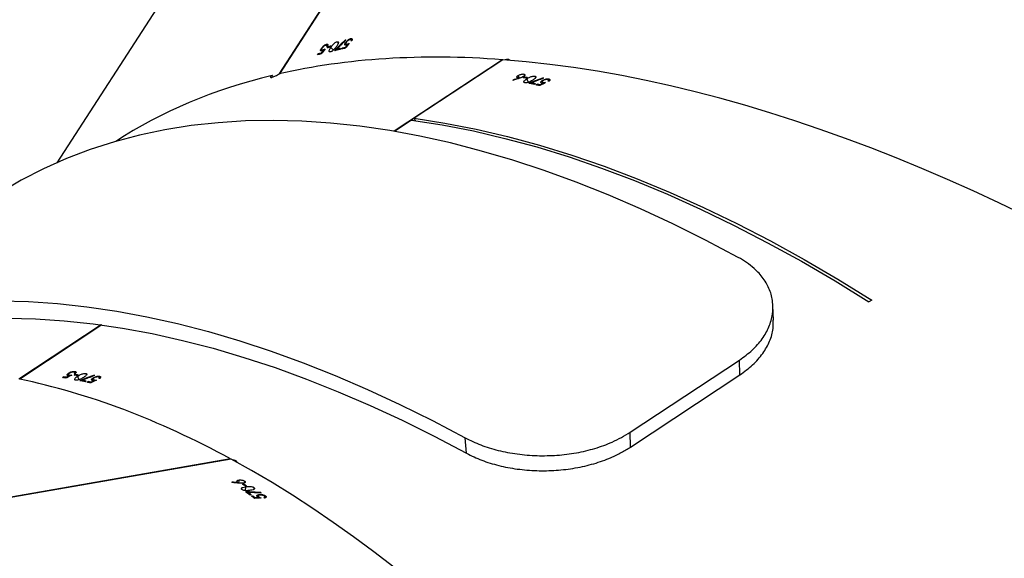
# Model space of a CAD drawing. Units: centimetres. Extents: x 4125 to 6716, y -1867 to -480.
# Drawn here: x 5552 to 5577, y -1437 to -1423 of the extents above; entities that cross this region are included whole.
import ezdxf

# ---------------------------------------------------------------- set-up
doc = ezdxf.new("R2010")
doc.units = ezdxf.units.CM
doc.layers.add('VP-DIM', color=7, linetype='Continuous')
doc.layers.add('VP-HIC', color=6, linetype='Continuous')
doc.layers.add('VP-EQ', color=7, linetype='Continuous', true_color=0x8a3492)
doc.dimstyles.new('Strefa', dxfattribs={"dimtxt": 14, "dimasz": 20, "dimexe": 20, "dimexo": 50, "dimgap": 20, "dimtad": 0, "dimdec": 0, "dimzin": 0, "dimdsep": 46, "dimtxsty": 'Standard', "dimcen": 0.09, "dimadec": 0, "dimazin": 0, "dimtfac": 1, "dimtdec": 4, "dimtofl": 0, "dimtmove": 0, "dimatfit": 3, "dimfxl": 70, "dimfxlon": 1, "dimtolj": 1, "dimtzin": 0, "dimarcsym": 0})

# ---------------------------------------------------------------- blocks, each defined once
blk = doc.blocks.new('*D30')
at = {"layer": 'Defpoints', "color": 0}
for p in [(6153.35, -632.599), (6153.35, -1150.817), (5100.774, -1706.382)]:
    blk.add_point(p, dxfattribs=at)
at = {"layer": 'VP-DIM', "color": 0, "lineweight": -2}
for p, q in [((5100.774, -732.599), (5100.774, -582.599)), ((6153.35, -732.599), (6153.35, -582.599)), ((5150.774, -632.599), (5650.432, -632.599)), ((6103.35, -632.599), (5817.099, -632.599))]:
    blk.add_line(p, q, dxfattribs=at)
at = {"layer": 'VP-DIM', "color": 0}
for points in [[(5150.774, -624.266), (5150.774, -640.932), (5100.774, -632.599)], [(6103.35, -640.932), (6103.35, -624.266), (6153.35, -632.599)]]:
    blk.add_solid(points, dxfattribs=at)
at = {"layer": 'VP-DIM', "color": 0, "insert": (5733.766, -632.599), "char_height": 40, "attachment_point": 5}
blk.add_mtext('\\A1;1055', dxfattribs=at)
blk = doc.blocks.new('*D32')
at = {"layer": 'Defpoints', "color": 0}
for p in [(5538.543, -977.973), (5160.707, -1766.696), (6529.188, -1766.696)]:
    blk.add_point(p, dxfattribs=at)
at = {"layer": 'VP-DIM', "color": 0, "lineweight": -2}
for p, q in [((6429.188, -977.973), (6579.188, -977.973)), ((6529.188, -1027.973), (6529.188, -1260.335)), ((6529.188, -1716.696), (6529.188, -1393.669)), ((6429.188, -1766.696), (6579.188, -1766.696))]:
    blk.add_line(p, q, dxfattribs=at)
at = {"layer": 'VP-DIM', "color": 0}
for points in [[(6537.521, -1027.973), (6520.854, -1027.973), (6529.188, -977.973)], [(6520.854, -1716.696), (6537.521, -1716.696), (6529.188, -1766.696)]]:
    blk.add_solid(points, dxfattribs=at)
at = {"layer": 'VP-DIM', "color": 0, "insert": (6529.188, -1327.002), "char_height": 40, "attachment_point": 5, "rotation": 90}
blk.add_mtext('\\A1;800', dxfattribs=at)
blk = doc.blocks.new('*D36')
at = {"layer": 'Defpoints', "color": 0}
for p in [(6355.35, -530.217), (6355.35, -1173.567), (5000.013, -1706.944)]:
    blk.add_point(p, dxfattribs=at)
at = {"layer": 'VP-DIM', "color": 0, "lineweight": -2}
for p, q in [((5000.013, -630.217), (5000.013, -480.217)), ((6355.35, -630.217), (6355.35, -480.217)), ((5050.013, -530.217), (5634.624, -530.217)), ((6305.35, -530.217), (5807.957, -530.217))]:
    blk.add_line(p, q, dxfattribs=at)
at = {"layer": 'VP-DIM', "color": 0}
for points in [[(5050.013, -521.883), (5050.013, -538.55), (5000.013, -530.217)], [(6305.35, -538.55), (6305.35, -521.883), (6355.35, -530.217)]]:
    blk.add_solid(points, dxfattribs=at)
at = {"layer": 'VP-DIM', "color": 0, "insert": (5721.29, -530.217), "char_height": 40, "attachment_point": 5}
blk.add_mtext('\\A1;1355', dxfattribs=at)
blk = doc.blocks.new('*D37')
at = {"layer": 'Defpoints', "color": 0}
for p in [(5534.28, -745.411), (5160.816, -1867.395), (6665.548, -1867.395)]:
    blk.add_point(p, dxfattribs=at)
at = {"layer": 'VP-DIM', "color": 0, "lineweight": -2}
for p, q in [((6565.548, -745.411), (6715.548, -745.411)), ((6665.548, -795.411), (6665.548, -1244.236)), ((6665.548, -1817.395), (6665.548, -1404.236)), ((6565.548, -1867.395), (6715.548, -1867.395))]:
    blk.add_line(p, q, dxfattribs=at)
at = {"layer": 'VP-DIM', "color": 0}
for points in [[(6673.881, -795.411), (6657.215, -795.411), (6665.548, -745.411)], [(6657.215, -1817.395), (6673.881, -1817.395), (6665.548, -1867.395)]]:
    blk.add_solid(points, dxfattribs=at)
at = {"layer": 'VP-DIM', "color": 0, "insert": (6665.548, -1324.236), "char_height": 40, "attachment_point": 5, "rotation": 90}
blk.add_mtext('\\A1;1122', dxfattribs=at)
blk = doc.blocks.new('3440')
at = {"color": 7, "linetype": 'Continuous', "lineweight": 25}
for p, q in [((30929.36, 15479.44), (31076.29, 15505.04)), ((30929.48, 15479.37), (31076.49, 15504.99)), ((30920.49, 15488.93), (30920.53, 15489.42)), ((30920.68, 15489.49), (30920.66, 15489.19)), ((30922.2, 15489.19), (30922.23, 15489.52)), ((30922.25, 15489.38), (30922.26, 15489.52)), ((30922.37, 15488.96), (30922.4, 15489.3)), ((30923.11, 15489.44), (30923.12, 15489.58)), ((30923.77, 15488.96), (30923.79, 15489.21)), ((30924.06, 15489.01), (30923.77, 15488.96)), ((30921.65, 15488.08), (30921.66, 15488.21)), ((30922.18, 15488.62), (30922.2, 15488.8)), ((30923.47, 15486.78), (30923.51, 15487.26)), ((30924.16, 15488.68), (30924.46, 15488.73)), ((30925.05, 15488.04), (30925.07, 15488.29)), ((30925.35, 15486.38), (30925.65, 15486.43)), ((30925.66, 15486.58), (30925.74, 15487.57)), ((30925.88, 15485.11), (30925.92, 15485.58)), ((30926.09, 15485.86), (30926.11, 15486.11)), ((30926.39, 15485.92), (30926.09, 15485.86)), ((30927.37, 15484.85), (30927.44, 15485.65)), ((30927.43, 15485.53), (30927.44, 15485.65)), ((30929.12, 15485.38), (30929.13, 15485.5)), ((30929.48, 15479.46), (30929.48, 15479.37)), ((30826.37, 15476.36), (30798.22, 15457.73)), ((30826.37, 15476.36), (30826.45, 15472.53)), ((30868.62, 15477.96), (30868.97, 15473.98)), ((30826.45, 15472.53), (30798.3, 15453.9)), ((30962.7, 15444.83), (30983.84, 15458.82)), ((30962.82, 15444.81), (30984.03, 15458.85)), ((30963.24, 15458.08), (30963.08, 15458.54)), ((30963.2, 15458.66), (30963.3, 15458.38)), ((30964.71, 15459.01), (30964.6, 15459.31)), ((30964.68, 15459.2), (30964.63, 15459.33)), ((30964.95, 15458.87), (30964.84, 15459.19)), ((30964.92, 15458.49), (30964.86, 15458.66)), ((30965.45, 15459.6), (30965.4, 15459.73)), ((30966.23, 15459.44), (30966.15, 15459.67)), ((30966.49, 15459.6), (30966.23, 15459.44)), ((30966.7, 15459.34), (30966.96, 15459.51)), ((30967.77, 15459.12), (30967.69, 15459.36)), ((30968.9, 15458.06), (30968.57, 15458.98)), ((30971.79, 15458.35), (30971.75, 15458.47)), ((30972.57, 15458.21), (30972.49, 15458.44)), ((30798.22, 15457.73), (30798.3, 15453.9)), ((30964.64, 15457.79), (30964.6, 15457.91)), ((30966.81, 15457.35), (30966.66, 15457.79)), ((30968.69, 15457.75), (30968.95, 15457.92)), ((30969.59, 15456.83), (30969.43, 15457.27)), ((30969.57, 15457.58), (30969.49, 15457.81)), ((30969.55, 15457.39), (30969.65, 15457.12)), ((30969.82, 15457.75), (30969.57, 15457.58)), ((30971.05, 15457.77), (30970.95, 15458.05)), ((30971.02, 15457.94), (30970.98, 15458.07)), ((30971.29, 15457.63), (30971.18, 15457.94)), ((30971.25, 15457.26), (30971.19, 15457.42)), ((30972.82, 15458.38), (30972.57, 15458.21)), ((30789.49, 15443.58), (30789.65, 15439.78)), ((30764.2, 15438.4), (30764.9, 15438.87)), ((30916.68, 15313.96), (30974.31, 15402.99)), ((30859.4, 15376.38), (30887.34, 15394.87)), ((30882.81, 15391.97), (30887.22, 15394.89)), ((30859.27, 15376.4), (30882.11, 15391.51)), ((30882.11, 15391.51), (30881.9, 15392.1)), ((30882.11, 15391.51), (30882.81, 15391.97)), ((30848.92, 15382.28), (30848.81, 15382.58)), ((30848.89, 15382.47), (30848.84, 15382.6)), ((30849.16, 15382.14), (30849.05, 15382.46)), ((30849.66, 15382.87), (30849.61, 15383)), ((30850.44, 15382.71), (30850.36, 15382.94)), ((30850.69, 15382.87), (30850.44, 15382.71)), ((30850.91, 15382.61), (30851.17, 15382.78)), ((30851.98, 15382.39), (30851.89, 15382.63)), ((30835.8, 15254.73), (30916.9, 15380.03)), ((30835.93, 15254.78), (30917.05, 15380.11)), ((30847.45, 15381.35), (30847.29, 15381.81)), ((30847.41, 15381.93), (30847.51, 15381.65)), ((30848.85, 15381.06), (30848.8, 15381.18)), ((30849.12, 15381.76), (30849.07, 15381.93)), ((30851.02, 15380.63), (30850.87, 15381.06)), ((30853.11, 15381.33), (30852.78, 15382.25)), ((30852.9, 15381.02), (30853.15, 15381.19)), ((30853.78, 15380.86), (30853.7, 15381.09)), ((30853.88, 15380.09), (30853.72, 15380.53)), ((30854.03, 15381.02), (30853.78, 15380.86)), ((30855.34, 15380.46), (30855.08, 15381.2)), ((30855.14, 15381.09), (30855.1, 15381.21)), ((30856.73, 15381.64), (30856.7, 15381.76)), ((30859.37, 15376.46), (30859.4, 15376.38)), ((30906.16, 15374.68), (30906.07, 15374.78)), ((30906.91, 15374.87), (30906.75, 15375.05)), ((30907.08, 15375.13), (30906.91, 15374.87)), ((30899.46, 15372.38), (30899.24, 15372.61)), ((30899.36, 15372.54), (30899.26, 15372.63)), ((30899.74, 15372.35), (30899.51, 15372.6)), ((30899.85, 15371.99), (30899.73, 15372.12)), ((30899.9, 15373.21), (30899.81, 15373.31)), ((30900.68, 15373.39), (30900.51, 15373.57)), ((30900.84, 15373.64), (30900.68, 15373.39)), ((30901.15, 15373.49), (30901.31, 15373.75)), ((30902.2, 15373.73), (30902.03, 15373.91)), ((30903.64, 15373.24), (30902.98, 15373.93)), ((30903.57, 15372.87), (30903.74, 15373.13)), ((30904.44, 15373.08), (30904.27, 15373.26)), ((30904.74, 15372.41), (30904.43, 15372.74)), ((30904.6, 15373.34), (30904.44, 15373.08)), ((30904.49, 15372.9), (30904.68, 15372.7)), ((30905.71, 15373.85), (30905.5, 15374.07)), ((30905.61, 15374), (30905.53, 15374.1)), ((30905.98, 15373.83), (30905.76, 15374.07)), ((30906.08, 15373.48), (30905.97, 15373.6)), ((30898.49, 15370.94), (30898.16, 15371.29)), ((30898.22, 15371.45), (30898.42, 15371.24)), ((30899.87, 15371.25), (30899.79, 15371.34)), ((30902.02, 15371.75), (30901.71, 15372.08))]:
    blk.add_line(p, q, dxfattribs=at)
at = {"color": 7, "linetype": 'Continuous', "lineweight": 25, "flags": 128}
for points in [[(30987.01, 15443.05), (30979.77, 15443.23), (30972.42, 15443.73), (30964.94, 15444.53), (30957.35, 15445.65), (30949.67, 15447.07), (30941.88, 15448.81), (30934, 15450.85), (30926.05, 15453.2), (30918.01, 15455.85), (30909.91, 15458.8), (30901.74, 15462.05), (30893.53, 15465.59), (30885.26, 15469.43), (30876.95, 15473.55), (30868.62, 15477.96)], [(30988.85, 15438.63), (30981.53, 15438.81), (30974.08, 15439.31), (30966.51, 15440.13), (30958.82, 15441.26), (30951.04, 15442.7), (30943.15, 15444.46), (30935.18, 15446.52), (30927.12, 15448.9), (30918.98, 15451.58), (30910.78, 15454.57), (30902.51, 15457.86), (30894.19, 15461.45), (30885.82, 15465.33), (30877.41, 15469.51), (30868.97, 15473.98)], [(30969.59, 15457.42), (30969.61, 15457.42), (30969.64, 15457.41), (30969.66, 15457.41), (30969.69, 15457.4), (30969.71, 15457.4), (30969.74, 15457.39), (30969.77, 15457.39), (30969.79, 15457.38)], [(30882.11, 15391.51), (30874.2, 15392.74), (30866.17, 15394.31), (30858.05, 15396.21), (30849.83, 15398.45), (30841.52, 15401.01), (30833.14, 15403.9), (30824.68, 15407.12), (30816.16, 15410.65), (30807.59, 15414.51), (30798.97, 15418.68), (30790.31, 15423.15), (30781.63, 15427.94), (30772.92, 15433.02), (30764.2, 15438.4)], [(30882.81, 15391.97), (30874.9, 15393.21), (30866.88, 15394.78), (30858.75, 15396.68), (30850.53, 15398.91), (30842.23, 15401.48), (30833.84, 15404.37), (30825.38, 15407.58), (30816.87, 15411.12), (30808.29, 15414.97), (30799.67, 15419.14), (30791.02, 15423.62), (30782.33, 15428.4), (30773.62, 15433.49), (30764.9, 15438.87)], [(30798.58, 15427.4), (30807.02, 15422.94), (30815.43, 15418.76), (30823.8, 15414.88), (30832.12, 15411.29), (30840.39, 15408), (30848.6, 15405.01), (30856.73, 15402.33), (30864.79, 15399.95), (30872.77, 15397.88), (30880.65, 15396.13), (30888.44, 15394.68), (30896.12, 15393.55), (30903.69, 15392.74), (30911.14, 15392.24), (30918.47, 15392.06), (30925.66, 15392.19), (30932.71, 15392.64), (30939.63, 15393.4), (30946.39, 15394.48), (30952.99, 15395.87), (30959.43, 15397.58), (30965.7, 15399.59), (30971.8, 15401.92), (30977.72, 15404.55), (30983.46, 15407.49), (30989, 15410.73)], [(30847.45, 15381.96), (30847.47, 15381.96), (30847.5, 15381.95), (30847.52, 15381.95), (30847.55, 15381.94), (30847.57, 15381.93), (30847.6, 15381.93), (30847.63, 15381.92), (30847.65, 15381.92)], [(30904.51, 15372.94), (30904.54, 15372.95), (30904.56, 15372.95), (30904.59, 15372.96), (30904.61, 15372.97), (30904.64, 15372.97), (30904.66, 15372.98), (30904.69, 15372.98), (30904.71, 15372.99)], [(30898.24, 15371.49), (30898.27, 15371.49), (30898.3, 15371.5), (30898.32, 15371.51), (30898.35, 15371.51), (30898.37, 15371.52), (30898.4, 15371.52), (30898.42, 15371.53), (30898.45, 15371.53)]]:
    blk.add_lwpolyline(points, dxfattribs=at)
at = {"color": 7, "linetype": 'Continuous', "lineweight": 25}
for centre, radius, start, end in [((30985.78, 15577.9), 109.77, 233.65, 233.7615), ((31092.6, 15721.54), 287.4, 233.862, 234.0229), ((31054.59, 15668.98), 222.32, 233.7958, 234.0468), ((31065.22, 15684.12), 241.03, 234.1792, 234.4397), ((31055.89, 15670.75), 224.52, 234.1679, 234.5389), ((31047.29, 15660.85), 212.86, 235.0501, 235.2926), ((31057.51, 15675.22), 230.28, 235.0679, 235.2921), ((31003.78, 15646.62), 192.25, 257.8264, 257.8895), ((31017.31, 15703.52), 249.37, 257.9963, 258.1802), ((31013.37, 15683.81), 229.06, 257.9471, 258.1886), ((31012.57, 15681.18), 226.53, 258.319, 258.5938), ((31011.06, 15672.76), 217.77, 258.3146, 258.6939), ((31009.65, 15665.14), 210.02, 259.6401, 259.8989), ((31005.64, 15651.62), 197.36, 259.2112, 259.4706), ((31008.71, 15666.7), 212.54, 259.2167, 259.4575), ((31013.35, 15686.94), 232.34, 259.6953, 259.8892), ((30896.66, 15604.32), 226.38, 258.0169, 258.2194), ((30900.11, 15619.77), 241.99, 257.9887, 258.2172), ((30894.83, 15595.61), 217.48, 258.3503, 258.6364), ((30894.82, 15594.5), 216.18, 258.3508, 258.7328), ((30893.38, 15594.43), 217.21, 259.2607, 259.4963), ((30893.01, 15591.26), 213.82, 259.256, 259.4953), ((30857.9, 15568), 199.04, 284.0341, 284.3055), ((30852.19, 15589.72), 221.71, 284.0879, 284.2898), ((30849.24, 15604.24), 236.51, 282.3691, 282.5618), ((30856.75, 15571.26), 202.48, 282.305, 282.5765), ((30853.08, 15586.8), 218.66, 282.6979, 282.9808), ((30853.96, 15583.96), 215.48, 282.6939, 283.0748), ((30852.13, 15585.22), 218.49, 283.6175, 283.8503), ((30856.98, 15566.3), 198.75, 283.606, 283.8619)]:
    blk.add_arc(centre, radius, start, end, dxfattribs=at)
for centre, major_axis, ratio, start_param, end_param in [((30907, 15836.66), (-147.19, 373.01), 0.520808, 6.176214, 8.868245), ((30692.71, 15694.86), (284.3, -282.82), 0.519998, 3.034716, 5.737054), ((30553.16, 15479.28), (373.83, -145.19), 0.522296, 3.033947, 5.747032), ((31063.58, 15863.94), (1816.52, 154.54), 0.19896, 4.617252, 4.618163), ((31062.4, 15863.74), (1818.5, 154.88), 0.198739, 4.618325, 4.618803), ((30998.91, 15852.67), (858.32, -14.52), 0.42749, 4.629464, 4.633469), ((30953.64, 15844.78), (11.68, 402.87), 0.116223, 2.660789, 2.661477), ((30998.35, 15852.57), (858.48, -14.49), 0.42741, 4.63014, 4.634804), ((30983.61, 15850.01), (719.76, -45.26), 0.509657, 4.666072, 4.668718), ((30983.15, 15849.92), (719.87, -45.23), 0.509581, 4.666966, 4.669309), ((30957.76, 15845.5), (44.39, 408.64), 0.053029, 3.639653, 3.640266), ((30907, 15836.66), (-147.19, 373.01), 0.520808, 2.585566, 2.813935), ((30942.09, 15859.88), (1603.14, 873.43), 0.199454, 4.617777, 4.618687), ((30886.84, 15823.32), (791.45, 333.69), 0.428619, 4.630395, 4.6344), ((30886.37, 15823.01), (791.58, 333.78), 0.428539, 4.631071, 4.635735), ((30941.1, 15859.22), (1604.83, 874.54), 0.199232, 4.618849, 4.619327), ((30908.84, 15837.87), (1603.14, 873.43), 0.199454, 4.642346, 4.643255), ((30848.1, 15797.68), (-152.04, 372.92), 0.111486, 2.669147, 2.669835), ((30907.8, 15837.19), (1604.83, 874.54), 0.199232, 4.643416, 4.643894), ((30692.71, 15694.86), (284.3, -282.82), 0.519998, 5.973728, 6.17278), ((30825.48, 15782.72), (1603.14, 873.43), 0.199454, 4.618284, 4.619195), ((30770.64, 15746.43), (791.45, 333.69), 0.428619, 4.630902, 4.634907), ((30770.17, 15746.12), (791.58, 333.78), 0.428539, 4.631578, 4.636242), ((30824.49, 15782.06), (1604.83, 874.54), 0.199232, 4.619356, 4.619835), ((30732.26, 15721.03), (-152.04, 372.92), 0.111486, 2.669654, 2.670342), ((30757.67, 15737.85), (676.62, 249.89), 0.511135, 4.667501, 4.670147), ((30757.28, 15737.59), (676.7, 249.96), 0.511059, 4.668395, 4.670738), ((30735.75, 15723.34), (-124.77, 391.01), 0.059028, 3.630753, 3.631366), ((30692.71, 15694.86), (284.3, -282.82), 0.519998, 5.73756, 5.965928), ((30917.83, 15380.24), (-3.95, 7.57), 0.103431, 4.686286, 4.736736), ((30693.9, 15696.71), (1116.58, 1444.2), 0.200284, 4.643084, 4.643993), ((30693.23, 15695.67), (1117.68, 1445.89), 0.200061, 4.644154, 4.644632), ((30715.56, 15730.17), (1116.58, 1444.2), 0.200284, 4.618515, 4.619425), ((30714.91, 15729.17), (1117.68, 1445.89), 0.200061, 4.619587, 4.620065), ((30679.58, 15674.58), (589.09, 625.17), 0.430092, 4.63114, 4.635145), ((30679.27, 15674.11), (589.18, 625.31), 0.430012, 4.631816, 4.63648), ((30654.35, 15635.61), (289.61, -279.33), 0.110684, 5.820801, 5.821489)]:
    blk.add_ellipse(centre, major_axis=major_axis, ratio=ratio, start_param=start_param, end_param=end_param, dxfattribs=at)
for points, knots in [([(30920.49, 15488.93), (30920.43, 15488.98), (30920.31, 15489.08), (30920.3, 15489.24), (30920.4, 15489.37), (30920.57, 15489.45), (30920.69, 15489.49), (30920.72, 15489.5)], [0, 0, 0, 0, 0.236158, 0.474705, 0.682058, 0.91639, 1, 1, 1, 1]), ([(30922.18, 15488.62), (30922.04, 15488.6), (30921.76, 15488.57), (30921.3, 15488.61), (30920.9, 15488.71), (30920.64, 15488.82), (30920.53, 15488.9), (30920.49, 15488.93)], [0, 0, 0, 0, 0.2424886, 0.4868232, 0.7024862, 0.8904458, 1, 1, 1, 1]), ([(30920.9, 15489.37), (30920.83, 15489.35), (30920.71, 15489.3), (30920.65, 15489.2), (30920.67, 15489.09), (30920.75, 15489.01), (30920.8, 15488.97)], [0, 0, 0, 0, 0.276277, 0.486535, 0.746845, 1, 1, 1, 1]), ([(30920.8, 15488.97), (30920.86, 15488.93), (30921, 15488.85), (30921.29, 15488.76), (30921.6, 15488.72), (30921.85, 15488.72), (30921.98, 15488.74), (30922.02, 15488.74)], [0, 0, 0, 0, 0.229246, 0.459966, 0.674798, 0.888572, 1, 1, 1, 1]), ([(30922.2, 15489.19), (30922.16, 15489.22), (30922.08, 15489.27), (30921.89, 15489.37), (30921.73, 15489.43), (30921.63, 15489.48)], [0, 0, 0, 0, 0.250162, 0.500713, 1, 1, 1, 1]), ([(30922.02, 15488.74), (30922.11, 15488.77), (30922.26, 15488.8), (30922.36, 15488.9), (30922.38, 15489), (30922.32, 15489.1), (30922.24, 15489.16), (30922.2, 15489.19)], [0, 0, 0, 0, 0.259989, 0.445768, 0.631323, 0.82578, 1, 1, 1, 1]), ([(30922.53, 15489.22), (30922.59, 15489.17), (30922.71, 15489.06), (30922.73, 15488.91), (30922.64, 15488.78), (30922.45, 15488.67), (30922.27, 15488.64), (30922.18, 15488.62)], [0, 0, 0, 0, 0.2295789, 0.4216112, 0.6130335, 0.8226275, 1, 1, 1, 1]), ([(30922.25, 15489.38), (30922.27, 15489.37), (30922.32, 15489.34), (30922.42, 15489.29), (30922.49, 15489.25), (30922.53, 15489.22)], [0, 0, 0, 0, 0.2508342, 0.5005219, 1, 1, 1, 1]), ([(30923.47, 15486.78), (30923.42, 15486.83), (30923.31, 15486.93), (30923.29, 15487.07), (30923.4, 15487.22), (30923.73, 15487.39), (30924.11, 15487.46), (30924.36, 15487.5)], [0, 0, 0, 0, 0.145134, 0.291145, 0.428856, 0.635864, 1, 1, 1, 1]), ([(30925.66, 15486.58), (30925.38, 15486.54), (30924.98, 15486.48), (30924.36, 15486.5), (30923.95, 15486.57), (30923.65, 15486.67), (30923.52, 15486.75), (30923.47, 15486.78)], [0, 0, 0, 0, 0.399787, 0.572639, 0.747024, 0.901422, 1, 1, 1, 1]), ([(30924.36, 15487.5), (30924.65, 15487.55), (30925.08, 15487.62), (30925.7, 15487.59), (30926.09, 15487.52), (30926.37, 15487.42), (30926.48, 15487.34), (30926.53, 15487.32)], [0, 0, 0, 0, 0.421603, 0.610971, 0.759543, 0.908156, 1, 1, 1, 1]), ([(30926.53, 15487.32), (30926.59, 15487.27), (30926.7, 15487.17), (30926.72, 15487.02), (30926.6, 15486.86), (30926.27, 15486.7), (30925.89, 15486.63), (30925.66, 15486.58)], [0, 0, 0, 0, 0.148648, 0.297938, 0.439962, 0.661795, 1, 1, 1, 1]), ([(30925.88, 15485.11), (30925.82, 15485.16), (30925.7, 15485.26), (30925.69, 15485.42), (30925.81, 15485.55), (30925.99, 15485.63), (30926.13, 15485.65), (30926.18, 15485.67)], [0, 0, 0, 0, 0.235074, 0.472094, 0.680107, 0.884608, 1, 1, 1, 1]), ([(30927.37, 15484.85), (30927.26, 15484.84), (30927.03, 15484.81), (30926.64, 15484.84), (30926.3, 15484.92), (30926.04, 15485.01), (30925.93, 15485.08), (30925.88, 15485.11)], [0, 0, 0, 0, 0.227637, 0.4574852, 0.6529547, 0.8636691, 1, 1, 1, 1]), ([(30926.18, 15485.67), (30926.34, 15485.68), (30926.59, 15485.71), (30926.96, 15485.69), (30927.14, 15485.67), (30927.24, 15485.66)], [0, 0, 0, 0, 0.481079, 0.739223, 1, 1, 1, 1]), ([(30927.66, 15485.39), (30927.72, 15485.35), (30927.84, 15485.25), (30927.85, 15485.1), (30927.75, 15484.97), (30927.56, 15484.89), (30927.42, 15484.86), (30927.37, 15484.85)], [0, 0, 0, 0, 0.229557, 0.4609801, 0.6711062, 0.8881779, 1, 1, 1, 1]), ([(30927.43, 15485.53), (30927.45, 15485.52), (30927.49, 15485.49), (30927.57, 15485.45), (30927.63, 15485.42), (30927.66, 15485.39)], [0, 0, 0, 0, 0.249908, 0.5, 1, 1, 1, 1]), ([(30868.62, 15477.96), (30867.36, 15478.58), (30864.83, 15479.81), (30860.39, 15481.17), (30855.6, 15482.09), (30850.6, 15482.51), (30845.54, 15482.42), (30840.56, 15481.82), (30835.78, 15480.71), (30831.85, 15479.31), (30828.73, 15477.82), (30827.16, 15476.84), (30826.37, 15476.36)], [0, 0, 0, 0, 0.108403, 0.21677, 0.325212, 0.433651, 0.540395, 0.647143, 0.754539, 0.861927, 0.930956, 1, 1, 1, 1]), ([(30927.85, 15480.24), (30927.86, 15480.19), (30927.89, 15480.06), (30928.13, 15479.89), (30928.46, 15479.76), (30928.74, 15479.74), (30928.86, 15479.74)], [0, 0, 0, 0, 0.15177, 0.464326, 0.783125, 1, 1, 1, 1]), ([(30868.97, 15473.98), (30867.67, 15474.61), (30865.08, 15475.88), (30860.53, 15477.27), (30855.61, 15478.21), (30850.5, 15478.64), (30845.34, 15478.53), (30840.3, 15477.91), (30835.5, 15476.76), (30830.72, 15475.05), (30827.95, 15473.42), (30826.45, 15472.53)], [0, 0, 0, 0, 0.1104804, 0.2209198, 0.3314727, 0.4420131, 0.5498507, 0.6576835, 0.7648565, 0.8720221, 1, 1, 1, 1]), ([(30963.24, 15458.08), (30963.17, 15458.11), (30963.02, 15458.15), (30962.95, 15458.29), (30962.99, 15458.45), (30963.11, 15458.59), (30963.21, 15458.67), (30963.24, 15458.69)], [0, 0, 0, 0, 0.2361817, 0.474589, 0.6821754, 0.9163928, 1, 1, 1, 1]), ([(30964.92, 15458.49), (30964.79, 15458.42), (30964.55, 15458.27), (30964.11, 15458.12), (30963.7, 15458.05), (30963.42, 15458.05), (30963.29, 15458.07), (30963.24, 15458.08)], [0, 0, 0, 0, 0.2425875, 0.4867851, 0.7025225, 0.8903315, 1, 1, 1, 1]), ([(30963.44, 15458.65), (30963.39, 15458.6), (30963.3, 15458.51), (30963.28, 15458.39), (30963.35, 15458.3), (30963.46, 15458.26), (30963.51, 15458.25)], [0, 0, 0, 0, 0.276269, 0.486548, 0.746807, 1, 1, 1, 1]), ([(30963.51, 15458.25), (30963.59, 15458.24), (30963.74, 15458.22), (30964.04, 15458.26), (30964.34, 15458.34), (30964.57, 15458.44), (30964.68, 15458.51), (30964.72, 15458.54)], [0, 0, 0, 0, 0.229052, 0.459961, 0.674678, 0.888622, 1, 1, 1, 1]), ([(30964.71, 15459.01), (30964.66, 15459.02), (30964.57, 15459.04), (30964.36, 15459.05), (30964.19, 15459.04), (30964.07, 15459.04)], [0, 0, 0, 0, 0.250449, 0.500675, 1, 1, 1, 1]), ([(30964.68, 15459.2), (30964.71, 15459.2), (30964.76, 15459.2), (30964.88, 15459.19), (30964.95, 15459.18), (30965, 15459.17)], [0, 0, 0, 0, 0.250805, 0.500607, 1, 1, 1, 1]), ([(30964.72, 15458.54), (30964.79, 15458.59), (30964.91, 15458.68), (30964.97, 15458.81), (30964.95, 15458.91), (30964.85, 15458.98), (30964.75, 15459), (30964.71, 15459.01)], [0, 0, 0, 0, 0.2600049, 0.4459764, 0.6311066, 0.8258846, 1, 1, 1, 1]), ([(30965, 15459.17), (30965.08, 15459.15), (30965.23, 15459.1), (30965.31, 15458.97), (30965.28, 15458.82), (30965.14, 15458.65), (30964.99, 15458.54), (30964.92, 15458.49)], [0, 0, 0, 0, 0.229612, 0.421534, 0.613158, 0.822592, 1, 1, 1, 1]), ([(30967.34, 15458.36), (30967.59, 15458.52), (30967.96, 15458.76), (30968.54, 15458.98), (30968.93, 15459.07), (30969.22, 15459.1), (30969.35, 15459.08), (30969.4, 15459.07)], [0, 0, 0, 0, 0.421633, 0.610949, 0.759556, 0.908284, 1, 1, 1, 1]), ([(30969.4, 15459.07), (30969.48, 15459.05), (30969.62, 15459.01), (30969.69, 15458.88), (30969.64, 15458.69), (30969.41, 15458.41), (30969.09, 15458.19), (30968.9, 15458.06)], [0, 0, 0, 0, 0.148553, 0.29792, 0.440091, 0.661738, 1, 1, 1, 1]), ([(30798.22, 15457.73), (30797.06, 15456.88), (30794.75, 15455.18), (30792.16, 15452.22), (30790.4, 15449.06), (30789.49, 15446.12), (30789.56, 15444.29), (30789.59, 15443.56)], [0, 0, 0, 0, 0.21411, 0.428151, 0.642396, 0.856643, 1, 1, 1, 1]), ([(30966.81, 15457.35), (30966.75, 15457.38), (30966.61, 15457.42), (30966.53, 15457.54), (30966.58, 15457.72), (30966.82, 15458), (30967.14, 15458.22), (30967.34, 15458.36)], [0, 0, 0, 0, 0.145231, 0.291162, 0.428869, 0.63588, 1, 1, 1, 1]), ([(30968.9, 15458.06), (30968.66, 15457.91), (30968.31, 15457.69), (30967.74, 15457.46), (30967.34, 15457.35), (30967.02, 15457.33), (30966.87, 15457.35), (30966.81, 15457.35)], [0, 0, 0, 0, 0.399771, 0.572628, 0.746999, 0.901556, 1, 1, 1, 1]), ([(30969.59, 15456.83), (30969.51, 15456.85), (30969.36, 15456.89), (30969.29, 15457.02), (30969.34, 15457.18), (30969.46, 15457.32), (30969.56, 15457.4), (30969.59, 15457.42)], [0, 0, 0, 0, 0.235783, 0.47374, 0.680983, 0.915236, 1, 1, 1, 1]), ([(30971.25, 15457.26), (30971.13, 15457.19), (30970.89, 15457.05), (30970.44, 15456.89), (30970.04, 15456.81), (30969.76, 15456.81), (30969.63, 15456.83), (30969.59, 15456.83)], [0, 0, 0, 0, 0.242853, 0.487465, 0.703282, 0.891017, 1, 1, 1, 1]), ([(30969.79, 15457.38), (30969.74, 15457.33), (30969.65, 15457.25), (30969.63, 15457.13), (30969.69, 15457.04), (30969.8, 15457.01), (30969.85, 15457)], [0, 0, 0, 0, 0.276515, 0.48696, 0.746932, 1, 1, 1, 1]), ([(30969.85, 15457), (30969.93, 15456.99), (30970.08, 15456.97), (30970.38, 15457.02), (30970.68, 15457.11), (30970.9, 15457.21), (30971.02, 15457.28), (30971.05, 15457.31)], [0, 0, 0, 0, 0.2288, 0.459229, 0.673754, 0.887626, 1, 1, 1, 1]), ([(30971.05, 15457.77), (30971, 15457.77), (30970.91, 15457.78), (30970.7, 15457.79), (30970.53, 15457.78), (30970.42, 15457.77)], [0, 0, 0, 0, 0.250281, 0.501362, 1, 1, 1, 1]), ([(30971.02, 15457.94), (30971.05, 15457.94), (30971.11, 15457.94), (30971.22, 15457.94), (30971.29, 15457.93), (30971.34, 15457.93)], [0, 0, 0, 0, 0.250441, 0.501245, 1, 1, 1, 1]), ([(30971.05, 15457.31), (30971.13, 15457.36), (30971.25, 15457.45), (30971.31, 15457.58), (30971.28, 15457.67), (30971.19, 15457.73), (30971.09, 15457.76), (30971.05, 15457.77)], [0, 0, 0, 0, 0.260128, 0.446293, 0.631574, 0.826055, 1, 1, 1, 1]), ([(30971.34, 15457.93), (30971.42, 15457.9), (30971.57, 15457.87), (30971.64, 15457.74), (30971.61, 15457.59), (30971.47, 15457.42), (30971.32, 15457.31), (30971.25, 15457.26)], [0, 0, 0, 0, 0.229042, 0.420994, 0.612479, 0.821981, 1, 1, 1, 1]), ([(30798.3, 15453.9), (30797.15, 15453.06), (30794.87, 15451.39), (30792.32, 15448.46), (30790.55, 15445.33), (30789.63, 15442.1), (30789.59, 15438.87), (30790.38, 15435.75), (30792.01, 15432.82), (30794.13, 15430.49), (30796.38, 15428.7), (30797.85, 15427.84), (30798.58, 15427.4)], [0, 0, 0, 0, 0.108754, 0.217476, 0.326273, 0.43507, 0.541985, 0.648905, 0.756265, 0.863617, 0.931806, 1, 1, 1, 1]), ([(30848.92, 15382.28), (30848.87, 15382.29), (30848.78, 15382.31), (30848.57, 15382.32), (30848.4, 15382.31), (30848.28, 15382.31)], [0, 0, 0, 0, 0.250656, 0.500652, 1, 1, 1, 1]), ([(30848.89, 15382.47), (30848.92, 15382.47), (30848.97, 15382.47), (30849.08, 15382.46), (30849.16, 15382.45), (30849.21, 15382.44)], [0, 0, 0, 0, 0.250811, 0.500608, 1, 1, 1, 1]), ([(30848.93, 15381.81), (30849, 15381.86), (30849.12, 15381.95), (30849.18, 15382.08), (30849.16, 15382.18), (30849.06, 15382.25), (30848.96, 15382.27), (30848.92, 15382.28)], [0, 0, 0, 0, 0.259754, 0.445718, 0.631185, 0.825879, 1, 1, 1, 1]), ([(30849.21, 15382.44), (30849.29, 15382.42), (30849.44, 15382.37), (30849.52, 15382.24), (30849.48, 15382.09), (30849.35, 15381.92), (30849.19, 15381.81), (30849.12, 15381.76)], [0, 0, 0, 0, 0.2295003, 0.4216269, 0.6132062, 0.822607, 1, 1, 1, 1]), ([(30851.55, 15381.63), (30851.8, 15381.79), (30852.17, 15382.03), (30852.75, 15382.25), (30853.14, 15382.34), (30853.42, 15382.37), (30853.56, 15382.35), (30853.61, 15382.34)], [0, 0, 0, 0, 0.421616, 0.610975, 0.75952, 0.908273, 1, 1, 1, 1]), ([(30853.61, 15382.34), (30853.68, 15382.32), (30853.83, 15382.28), (30853.9, 15382.15), (30853.85, 15381.96), (30853.61, 15381.68), (30853.3, 15381.46), (30853.11, 15381.33)], [0, 0, 0, 0, 0.148692, 0.29786, 0.440006, 0.661823, 1, 1, 1, 1]), ([(30847.45, 15381.35), (30847.38, 15381.37), (30847.23, 15381.42), (30847.16, 15381.56), (30847.2, 15381.72), (30847.32, 15381.86), (30847.42, 15381.94), (30847.45, 15381.96)], [0, 0, 0, 0, 0.236174, 0.474447, 0.681944, 0.916329, 1, 1, 1, 1]), ([(30849.12, 15381.76), (30849, 15381.69), (30848.76, 15381.54), (30848.32, 15381.39), (30847.91, 15381.32), (30847.63, 15381.32), (30847.5, 15381.34), (30847.45, 15381.35)], [0, 0, 0, 0, 0.2425477, 0.4868013, 0.7024731, 0.8903174, 1, 1, 1, 1]), ([(30847.65, 15381.92), (30847.6, 15381.87), (30847.51, 15381.78), (30847.49, 15381.66), (30847.55, 15381.57), (30847.66, 15381.53), (30847.72, 15381.52)], [0, 0, 0, 0, 0.276292, 0.486583, 0.746797, 1, 1, 1, 1]), ([(30847.72, 15381.52), (30847.8, 15381.51), (30847.95, 15381.49), (30848.25, 15381.53), (30848.55, 15381.61), (30848.78, 15381.71), (30848.89, 15381.78), (30848.93, 15381.81)], [0, 0, 0, 0, 0.229218, 0.459965, 0.674658, 0.888482, 1, 1, 1, 1]), ([(30851.02, 15380.63), (30850.95, 15380.65), (30850.81, 15380.69), (30850.74, 15380.81), (30850.79, 15380.99), (30851.02, 15381.27), (30851.35, 15381.49), (30851.55, 15381.63)], [0, 0, 0, 0, 0.145209, 0.291115, 0.428804, 0.635791, 1, 1, 1, 1]), ([(30853.11, 15381.33), (30852.86, 15381.18), (30852.52, 15380.96), (30851.95, 15380.73), (30851.54, 15380.63), (30851.22, 15380.6), (30851.08, 15380.62), (30851.02, 15380.63)], [0, 0, 0, 0, 0.399781, 0.57265, 0.747037, 0.901425, 1, 1, 1, 1]), ([(30853.88, 15380.09), (30853.8, 15380.11), (30853.65, 15380.16), (30853.58, 15380.29), (30853.64, 15380.46), (30853.77, 15380.6), (30853.89, 15380.68), (30853.94, 15380.71)], [0, 0, 0, 0, 0.235253, 0.472089, 0.680147, 0.884711, 1, 1, 1, 1]), ([(30855.34, 15380.46), (30855.24, 15380.4), (30855.04, 15380.29), (30854.68, 15380.16), (30854.34, 15380.09), (30854.07, 15380.07), (30853.93, 15380.08), (30853.88, 15380.09)], [0, 0, 0, 0, 0.227494, 0.45748, 0.652975, 0.863713, 1, 1, 1, 1]), ([(30853.94, 15380.71), (30854.08, 15380.79), (30854.29, 15380.91), (30854.64, 15381.05), (30854.82, 15381.11), (30854.91, 15381.14)], [0, 0, 0, 0, 0.480972, 0.739034, 1, 1, 1, 1]), ([(30855.14, 15381.09), (30855.16, 15381.09), (30855.21, 15381.09), (30855.3, 15381.08), (30855.36, 15381.07), (30855.4, 15381.07)], [0, 0, 0, 0, 0.2499371, 0.4997052, 1, 1, 1, 1]), ([(30855.4, 15381.07), (30855.47, 15381.05), (30855.62, 15381.01), (30855.68, 15380.88), (30855.64, 15380.72), (30855.5, 15380.58), (30855.38, 15380.49), (30855.34, 15380.46)], [0, 0, 0, 0, 0.229526, 0.461031, 0.671114, 0.888257, 1, 1, 1, 1]), ([(30918.71, 15380.45), (30918.82, 15380.52), (30919.02, 15380.67), (30919.18, 15380.84), (30919.2, 15380.95), (30919.08, 15380.97), (30918.86, 15380.94), (30918.55, 15380.85), (30918.11, 15380.67), (30917.63, 15380.45), (30917.23, 15380.22), (30917.02, 15380.09), (30916.94, 15380.03)], [0, 0, 0, 0, 0.102837, 0.206153, 0.311342, 0.419247, 0.488673, 0.599678, 0.710738, 0.82033, 0.927, 1, 1, 1, 1]), ([(30857.55, 15376.51), (30857.58, 15376.48), (30857.66, 15376.37), (30857.94, 15376.31), (30858.3, 15376.33), (30858.55, 15376.42), (30858.65, 15376.46)], [0, 0, 0, 0, 0.15342, 0.472015, 0.797048, 1, 1, 1, 1]), ([(30899.46, 15372.38), (30899.41, 15372.37), (30899.32, 15372.34), (30899.13, 15372.27), (30898.97, 15372.19), (30898.87, 15372.14)], [0, 0, 0, 0, 0.250685, 0.500688, 1, 1, 1, 1]), ([(30899.36, 15372.54), (30899.38, 15372.55), (30899.44, 15372.57), (30899.54, 15372.61), (30899.61, 15372.63), (30899.66, 15372.64)], [0, 0, 0, 0, 0.250347, 0.500739, 1, 1, 1, 1]), ([(30899.65, 15371.96), (30899.7, 15372.03), (30899.77, 15372.17), (30899.78, 15372.31), (30899.72, 15372.38), (30899.6, 15372.41), (30899.5, 15372.39), (30899.46, 15372.38)], [0, 0, 0, 0, 0.259948, 0.44614, 0.631359, 0.825836, 1, 1, 1, 1]), ([(30899.66, 15372.64), (30899.74, 15372.65), (30899.9, 15372.68), (30900.02, 15372.59), (30900.05, 15372.43), (30899.99, 15372.23), (30899.9, 15372.07), (30899.85, 15371.99)], [0, 0, 0, 0, 0.229611, 0.421602, 0.613133, 0.822616, 1, 1, 1, 1]), ([(30902.02, 15371.75), (30901.95, 15371.74), (30901.8, 15371.72), (30901.69, 15371.8), (30901.66, 15371.98), (30901.77, 15372.33), (30901.97, 15372.66), (30902.11, 15372.87)], [0, 0, 0, 0, 0.1452568, 0.2912296, 0.4288995, 0.6358319, 1, 1, 1, 1]), ([(30903.64, 15373.24), (30903.48, 15373), (30903.25, 15372.66), (30902.82, 15372.22), (30902.49, 15371.96), (30902.21, 15371.8), (30902.07, 15371.76), (30902.02, 15371.75)], [0, 0, 0, 0, 0.399705, 0.572566, 0.747055, 0.90148, 1, 1, 1, 1]), ([(30902.11, 15372.87), (30902.27, 15373.12), (30902.51, 15373.48), (30902.96, 15373.92), (30903.27, 15374.16), (30903.52, 15374.3), (30903.66, 15374.34), (30903.71, 15374.35)], [0, 0, 0, 0, 0.421565, 0.610925, 0.759492, 0.90819, 1, 1, 1, 1]), ([(30903.71, 15374.35), (30903.78, 15374.36), (30903.93, 15374.38), (30904.04, 15374.3), (30904.07, 15374.11), (30903.96, 15373.76), (30903.76, 15373.43), (30903.64, 15373.24)], [0, 0, 0, 0, 0.14857, 0.297776, 0.439908, 0.661633, 1, 1, 1, 1]), ([(30904.74, 15372.41), (30904.67, 15372.4), (30904.52, 15372.37), (30904.4, 15372.46), (30904.38, 15372.63), (30904.44, 15372.8), (30904.5, 15372.91), (30904.51, 15372.94)], [0, 0, 0, 0, 0.235799, 0.4737818, 0.6810069, 0.9153899, 1, 1, 1, 1]), ([(30904.71, 15372.99), (30904.69, 15372.93), (30904.64, 15372.81), (30904.66, 15372.7), (30904.75, 15372.64), (30904.86, 15372.66), (30904.92, 15372.67)], [0, 0, 0, 0, 0.276409, 0.486668, 0.74652, 1, 1, 1, 1]), ([(30906.08, 15373.48), (30906, 15373.37), (30905.84, 15373.14), (30905.5, 15372.82), (30905.16, 15372.58), (30904.91, 15372.46), (30904.79, 15372.43), (30904.74, 15372.41)], [0, 0, 0, 0, 0.242945, 0.4875011, 0.7033574, 0.8908688, 1, 1, 1, 1]), ([(30904.92, 15372.67), (30904.99, 15372.69), (30905.14, 15372.74), (30905.39, 15372.91), (30905.63, 15373.11), (30905.79, 15373.3), (30905.87, 15373.4), (30905.89, 15373.44)], [0, 0, 0, 0, 0.228738, 0.458982, 0.67357, 0.887443, 1, 1, 1, 1]), ([(30905.71, 15373.85), (30905.66, 15373.84), (30905.58, 15373.81), (30905.38, 15373.73), (30905.23, 15373.65), (30905.13, 15373.6)], [0, 0, 0, 0, 0.250684, 0.501237, 1, 1, 1, 1]), ([(30905.61, 15374), (30905.64, 15374.01), (30905.69, 15374.04), (30905.79, 15374.08), (30905.86, 15374.1), (30905.91, 15374.12)], [0, 0, 0, 0, 0.250333, 0.500766, 1, 1, 1, 1]), ([(30905.89, 15373.44), (30905.94, 15373.52), (30906.01, 15373.65), (30906.02, 15373.79), (30905.96, 15373.86), (30905.85, 15373.88), (30905.75, 15373.86), (30905.71, 15373.85)], [0, 0, 0, 0, 0.259866, 0.446269, 0.631692, 0.826276, 1, 1, 1, 1]), ([(30905.91, 15374.12), (30905.99, 15374.13), (30906.14, 15374.15), (30906.26, 15374.07), (30906.29, 15373.92), (30906.23, 15373.72), (30906.13, 15373.56), (30906.08, 15373.48)], [0, 0, 0, 0, 0.22897, 0.42108, 0.612309, 0.821895, 1, 1, 1, 1]), ([(30898.49, 15370.94), (30898.41, 15370.93), (30898.26, 15370.91), (30898.14, 15371.01), (30898.12, 15371.17), (30898.17, 15371.34), (30898.23, 15371.46), (30898.24, 15371.49)], [0, 0, 0, 0, 0.236372, 0.474731, 0.682235, 0.916491, 1, 1, 1, 1]), ([(30898.45, 15371.53), (30898.42, 15371.47), (30898.37, 15371.35), (30898.4, 15371.24), (30898.5, 15371.18), (30898.61, 15371.19), (30898.67, 15371.2)], [0, 0, 0, 0, 0.276242, 0.486366, 0.746929, 1, 1, 1, 1]), ([(30899.85, 15371.99), (30899.77, 15371.88), (30899.6, 15371.65), (30899.26, 15371.33), (30898.92, 15371.1), (30898.67, 15370.99), (30898.54, 15370.95), (30898.49, 15370.94)], [0, 0, 0, 0, 0.2425079, 0.4867502, 0.7025312, 0.8904444, 1, 1, 1, 1]), ([(30898.67, 15371.2), (30898.74, 15371.22), (30898.89, 15371.27), (30899.15, 15371.43), (30899.39, 15371.63), (30899.55, 15371.81), (30899.63, 15371.92), (30899.65, 15371.96)], [0, 0, 0, 0, 0.229206, 0.460052, 0.674664, 0.888669, 1, 1, 1, 1])]:
    blk.add_open_spline(points, degree=3, knots=knots, dxfattribs=at)
blk = doc.blocks.new('3440_2D')
at = {"layer": 'VP-EQ', "color": 0}
blk.add_lwpolyline([(5929.575, -1403.571, -0.033922), (5903.941, -1406.023), (5903.941, -1406.023, -0.231798), (5817.318, -1527.975), (5817.318, -1697.758, -0.414214), (5717.318, -1797.758), (5670.018, -1797.758, -0.414214), (5570.018, -1697.758), (5570.018, -1528.029, -0.240903), (5482.464, -1400.334, -0.38446), (5281.77, -1389.793), (5258.172, -1366.141, -0.40939), (5256.679, -1155.771), (5256.679, -1155.771, -0.119499), (5240.022, -1087.072), (5240.022, -1020.054, -0.240199), (5301.91, -898.661, -0.032793)], format="xyb", dxfattribs=at)
at = {"xscale": 0.1, "yscale": 0.1, "zscale": 0.1, "rotation": 180}
blk.add_blockref('3440', (8650.355, 113.521), dxfattribs=at)

msp = doc.modelspace()

# ---------------------------------------------------------------- linework, layer by layer
at = {"layer": 'VP-HIC', "color": 2}
msp.add_lwpolyline([(5535.811, -1291.379, 0.408991), (5725.781, -1477.985), (5736.472, -1477.985, 0.198966), (5870.851, -1422.308), (5887.052, -1406.1), (5898.778, -1406.095, 0.040726), (5929.575, -1403.571, 0.392353), (6105.298, -1214.108), (6105.298, -1133.69, 0.376684), (5939.893, -945.288, 0.110392), (5901.428, -871.866, 0.265219), (5737.86, -778.539), (5676.777, -778.539, -0.524858), (5745.325, -1152.535), (5672.609, -1225.251, -0.169144)], format="xyb", close=True, dxfattribs=at)
at = {"layer": 'VP-HIC', "color": 3}
msp.add_lwpolyline([(5903.941, -1406.023, -0.367507), (5736.168, -1548.594), (5651.068, -1548.594, -0.414214), (5481.068, -1378.594), (5481.068, -1291.182, 0.059455), (5535.811, -1291.379), (5535.811, -1291.379, 0.408991), (5725.781, -1477.985), (5736.472, -1477.985, 0.198966), (5870.851, -1422.308), (5887.052, -1406.1), (5898.778, -1406.095, 0.006795)], format="xyb", close=True, dxfattribs=at)

# ---------------------------------------------------------------- block references
at = {"layer": 'VP-EQ', "color": 0}
msp.add_blockref('3440_2D', (0, 0), dxfattribs=at)

# ---------------------------------------------------------------- dimensions: what is measured, and where the dimension line sits
at = {"layer": 'VP-DIM', "color": 0}
dim = msp.add_linear_dim(base=(6355.35, -530.217), p1=(5000.013, -1706.944), p2=(6355.35, -1173.567), dimstyle='Strefa', override={"dimtxt": 40, "dimasz": 50, "dimexe": 50, "dimexo": 80, "dimfxl": 100}, dxfattribs=at)
dim.commit()
dim.dimension.update_dxf_attribs({"geometry": '*D36', "text_midpoint": (5721.29, -530.217), "dimtype": 160})
dim = msp.add_linear_dim(base=(6153.35, -632.599), p1=(5100.774, -1706.382), p2=(6153.35, -1150.817), text='1055', dimstyle='Strefa', override={"dimtxt": 40, "dimasz": 50, "dimexe": 50, "dimexo": 80, "dimfxl": 100}, dxfattribs=at)
dim.commit()
dim.dimension.update_dxf_attribs({"geometry": '*D30', "text_midpoint": (5733.766, -632.599), "dimtype": 160})
dim = msp.add_linear_dim(base=(6665.548, -1867.395), p1=(5534.28, -745.411), p2=(5160.816, -1867.395), angle=90, dimstyle='Strefa', override={"dimtxt": 40, "dimasz": 50, "dimexe": 50, "dimexo": 80, "dimfxl": 100}, dxfattribs=at)
dim.commit()
dim.dimension.update_dxf_attribs({"geometry": '*D37', "text_midpoint": (6665.548, -1324.236), "dimtype": 160})
dim = msp.add_linear_dim(base=(6529.188, -1766.696), p1=(5538.543, -977.973), p2=(5160.707, -1766.696), angle=90, text='800', dimstyle='Strefa', override={"dimtxt": 40, "dimasz": 50, "dimexe": 50, "dimexo": 80, "dimfxl": 100}, dxfattribs=at)
dim.commit()
dim.dimension.update_dxf_attribs({"geometry": '*D32', "text_midpoint": (6529.188, -1327.002), "dimtype": 160})

doc.saveas('drawing.dxf')
